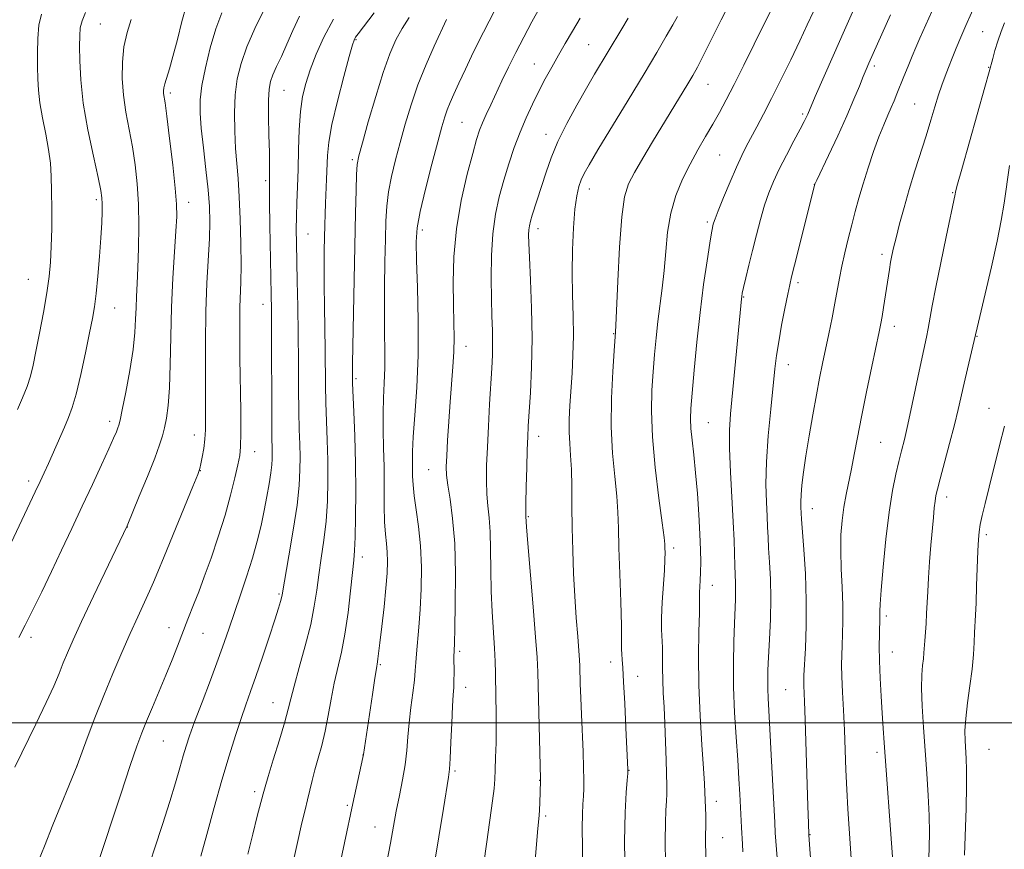
# Model space of a CAD drawing. Extents: x 2157300 to 2160200, y 349800 to 352700.
# Drawn here: x 2158743 to 2158965, y 350971 to 351159 of the extents above; entities that cross this region are included whole.
import ezdxf

# ---------------------------------------------------------------- set-up
doc = ezdxf.new("R2010")
doc.units = 0
doc.header["$MEASUREMENT"] = 0
for name, color, linetype, lineweight in [('32000', 7, 'Continuous', 0), ('DTM SPOT ELEVATION', 2, 'Continuous', 13), ('INDEX CONTOUR', 41, 'Continuous', 13), ('INTERMEDIATE CONTOUR', 44, 'Continuous', 0)]:
    doc.layers.add(name, color=color, linetype=linetype, lineweight=lineweight)

msp = doc.modelspace()

# ---------------------------------------------------------------- linework, layer by layer
at = {"layer": '32000', "flags": 128}
msp.add_lwpolyline([(2160000, 351000), (2157500, 351000)], dxfattribs=at)
at = {"layer": 'DTM SPOT ELEVATION'}
for p in [(2158761.18, 351157.79, 1205.01), (2158960.22, 351156.09, 1163.03), (2158818.82, 351154.28, 1191.89), (2158871.33, 351153.15, 1180.96), (2158859.07, 351148.8, 1182.83), (2158935.77, 351148.35, 1167.66), (2158961.57, 351148.02, 1162.1), (2158802.56, 351142.8, 1195.06), (2158898.23, 351144.17, 1175.19), (2158776.93, 351142.21, 1201.67), (2158944.88, 351139.74, 1164.93), (2158919.61, 351137.48, 1170.26), (2158842.79, 351135.61, 1184.98), (2158861.74, 351132.87, 1180.62), (2158900.89, 351128.25, 1172.99), (2158817.99, 351127.15, 1190.29), (2158798.45, 351122.41, 1196.27), (2158871.48, 351120.55, 1177.38), (2158922.24, 351121.61, 1168.03), (2158953.5, 351119.75, 1162.11), (2158760.25, 351118.13, 1206.33), (2158781.11, 351117.52, 1201.39), (2158898.14, 351113.1, 1172.28), (2158808.01, 351110.41, 1193.09), (2158833.81, 351111.29, 1185.59), (2158859.87, 351111.57, 1179.5), (2158937.56, 351105.81, 1164.39), (2158744.88, 351100.12, 1208.88), (2158918.55, 351099.4, 1167.66), (2158906.28, 351096.16, 1169.9), (2158797.89, 351094.5, 1196.63), (2158764.41, 351093.69, 1205.2), (2158940.28, 351089.53, 1163.45), (2158876.96, 351087.89, 1176.08), (2158958.95, 351087.26, 1159.93), (2158843.66, 351085.04, 1183.35), (2158916.37, 351080.87, 1167.36), (2158818.82, 351077.75, 1189.74), (2158961.66, 351071.07, 1158.71), (2158763.26, 351068.13, 1204.45), (2158898.33, 351067.82, 1171.08), (2158782.35, 351065.02, 1200.66), (2158860.08, 351064.7, 1179.44), (2158937.21, 351063.36, 1163.01), (2158796, 351061.27, 1197.25), (2158783.71, 351056.96, 1199.96), (2158835.25, 351057.15, 1184.86), (2158745, 351054.62, 1206.43), (2158952.11, 351051, 1159.5), (2158921.79, 351048.36, 1165.34), (2158857.71, 351046.56, 1179.86), (2158767.28, 351044.21, 1201.96), (2158961.04, 351042.52, 1157.67), (2158890.51, 351039.47, 1173.62), (2158820.27, 351037.47, 1189.49), (2158899.27, 351031.08, 1171.32), (2158801.44, 351029.12, 1194.2), (2158938.48, 351024.18, 1161.66), (2158776.63, 351021.53, 1198.65), (2158745.52, 351019.33, 1203.58), (2158784.35, 351020.25, 1197.14), (2158842.2, 351016.19, 1183.7), (2158939.85, 351016.01, 1161.28), (2158824.36, 351013.14, 1187.82), (2158876.29, 351013.8, 1176.54), (2158882.43, 351010.51, 1175.38), (2158843.57, 351008.07, 1183.42), (2158915.79, 351007.49, 1166.95), (2158800.09, 351004.57, 1192.82), (2158775.39, 350995.93, 1197.05), (2158961.67, 350994.06, 1156.84), (2158820.4, 350992.79, 1188.03), (2158936.4, 350993.4, 1162.38), (2158755.92, 350990.3, 1199.99), (2158841.18, 350989.15, 1183.76), (2158880.41, 350989.27, 1175.96), (2158860.27, 350987.07, 1180.04), (2158795.97, 350984.47, 1192.39), (2158816.88, 350981.4, 1188.22), (2158900.17, 350982.31, 1171.41), (2158861.65, 350978.96, 1179.73), (2158823.15, 350976.52, 1186.77), (2158901.55, 350974.1, 1171.16), (2158921.27, 350974.79, 1165.93)]:
    msp.add_point(p, dxfattribs=at)
at = {"layer": 'INDEX CONTOUR'}
for points in [[(2158906.148, 350970.889, 1170), (2158906.048, 350972.67, 1170), (2158905.817, 350976.377, 1170), (2158905.422, 350983.912, 1170), (2158905.226, 350987.411, 1170), (2158904.959, 350991.673, 1170), (2158904.613, 350996.772, 1170), (2158904.273, 351002.385, 1170), (2158904.042, 351008.093, 1170), (2158903.993, 351013.505, 1170), (2158904.084, 351018.359, 1170), (2158904.231, 351022.423, 1170), (2158904.467, 351027.949, 1170), (2158904.502, 351029.9, 1170), (2158904.464, 351031.675, 1170), (2158904.296, 351035.512, 1170), (2158904.138, 351041.168, 1170), (2158903.955, 351045.413, 1170), (2158903.328, 351056.641, 1170), (2158903.122, 351061.933, 1170), (2158903.138, 351066.073, 1170), (2158903.367, 351069.769, 1170), (2158905.794, 351095.789, 1170), (2158905.86, 351096.291, 1170), (2158905.999, 351097.007, 1170), (2158906.294, 351098.309, 1170), (2158906.806, 351100.464, 1170), (2158907.496, 351103.328, 1170), (2158908.309, 351106.649, 1170), (2158909.193, 351110.176, 1170), (2158910.112, 351113.667, 1170), (2158911.042, 351116.874, 1170), (2158911.979, 351119.655, 1170), (2158913.033, 351122.261, 1170), (2158914.338, 351125.047, 1170), (2158915.951, 351128.22, 1170), (2158917.628, 351131.4, 1170), (2158919.045, 351134.059, 1170), (2158919.964, 351135.812, 1170), (2158920.475, 351136.83, 1170), (2158920.752, 351137.426, 1170), (2158922.469, 351141.406, 1170), (2158926.489, 351150.629, 1170), (2158929.027, 351156.411, 1170), (2158933.927, 351167.507, 1170)], [(2158747.229, 350968.876, 1200), (2158748.542, 350972.207, 1200), (2158750.464, 350976.998, 1200), (2158755.895, 350990.415, 1200), (2158758.188, 350996.535, 1200), (2158759.941, 351001.143, 1200), (2158761.931, 351006.219, 1200), (2158763.969, 351011.198, 1200), (2158765.966, 351015.882, 1200), (2158767.859, 351020.165, 1200), (2158769.585, 351023.947, 1200), (2158772.266, 351029.753, 1200), (2158773.171, 351031.821, 1200), (2158774.123, 351034.134, 1200), (2158775.539, 351037.618, 1200), (2158781.994, 351053.354, 1200), (2158783.116, 351056.122, 1200), (2158783.603, 351057.485, 1200), (2158783.841, 351058.506, 1200), (2158784.138, 351060.025, 1200), (2158784.475, 351061.978, 1200), (2158784.749, 351064.074, 1200), (2158784.887, 351066.196, 1200), (2158784.915, 351068.916, 1200), (2158784.844, 351078.839, 1200), (2158784.853, 351085.805, 1200), (2158784.967, 351092.895, 1200), (2158785.216, 351099.286, 1200), (2158785.764, 351109.37, 1200), (2158785.86, 351113.115, 1200), (2158785.772, 351116.565, 1200), (2158785.478, 351120.379, 1200), (2158784.985, 351124.98, 1200), (2158784.418, 351129.855, 1200), (2158783.927, 351134.259, 1200), (2158783.651, 351137.693, 1200), (2158783.671, 351140.655, 1200), (2158784.057, 351143.893, 1200), (2158784.845, 351147.929, 1200), (2158785.945, 351152.392, 1200), (2158787.233, 351156.685, 1200), (2158788.594, 351160.325, 1200)], [(2158802.728, 350959.756, 1190), (2158805.625, 350973.017, 1190), (2158806.63, 350977.423, 1190), (2158807.347, 350980.41, 1190), (2158807.904, 350982.678, 1190), (2158808.954, 350987.037, 1190), (2158809.575, 350989.411, 1190), (2158810.314, 350992.031, 1190), (2158811.113, 350994.937, 1190), (2158811.888, 350998.162, 1190), (2158812.583, 351001.698, 1190), (2158813.246, 351005.373, 1190), (2158813.948, 351008.975, 1190), (2158815.567, 351015.952, 1190), (2158816.354, 351020.062, 1190), (2158817.036, 351024.926, 1190), (2158817.595, 351029.866, 1190), (2158818.021, 351033.983, 1190), (2158818.316, 351036.73, 1190), (2158818.512, 351038.973, 1190), (2158818.65, 351041.927, 1190), (2158818.757, 351046.49, 1190), (2158818.808, 351052.284, 1190), (2158818.762, 351058.608, 1190), (2158818.6, 351064.786, 1190), (2158818.381, 351070.218, 1190), (2158818.076, 351076.739, 1190), (2158818.033, 351077.911, 1190), (2158818.016, 351079.227, 1190), (2158818.032, 351081.066, 1190), (2158818.099, 351085.049, 1190), (2158818.732, 351115.074, 1190), (2158818.858, 351120.256, 1190), (2158818.975, 351123.845, 1190), (2158819.13, 351126.087, 1190), (2158819.498, 351128.039, 1190), (2158820.287, 351130.965, 1190), (2158821.619, 351135.707, 1190), (2158823.278, 351141.428, 1190), (2158824.962, 351146.869, 1190), (2158826.446, 351151.065, 1190), (2158827.814, 351154.211, 1190), (2158829.222, 351156.794, 1190), (2158830.816, 351159.271, 1190)], [(2158858.798, 350963.509, 1180), (2158859.775, 350975.322, 1180), (2158859.925, 350976.94, 1180), (2158860.16, 350979.145, 1180), (2158860.252, 350980.362, 1180), (2158860.327, 350981.95, 1180), (2158860.462, 350986.961, 1180), (2158860.458, 350987.291, 1180), (2158859.842, 351011.464, 1180), (2158859.695, 351014.796, 1180), (2158859.374, 351019.365, 1180), (2158858.811, 351026.245, 1180), (2158857.593, 351040.533, 1180), (2158857.284, 351044.317, 1180), (2158857.135, 351046.646, 1180), (2158857.134, 351047.532, 1180), (2158857.167, 351049.629, 1180), (2158857.25, 351053.283, 1180), (2158857.362, 351057.675, 1180), (2158857.478, 351061.692, 1180), (2158857.581, 351064.584, 1180), (2158857.708, 351067.043, 1180), (2158858.191, 351074.622, 1180), (2158858.461, 351080.349, 1180), (2158858.585, 351086.858, 1180), (2158858.475, 351093.647, 1180), (2158858.222, 351099.98, 1180), (2158857.966, 351105.067, 1180), (2158857.817, 351108.352, 1180), (2158857.78, 351110.233, 1180), (2158857.833, 351111.346, 1180), (2158857.966, 351112.258, 1180), (2158858.211, 351113.269, 1180), (2158858.614, 351114.613, 1180), (2158861.726, 351124.356, 1180), (2158862.881, 351127.601, 1180), (2158864.415, 351131.256, 1180), (2158866.413, 351135.324, 1180), (2158868.647, 351139.475, 1180), (2158870.815, 351143.3, 1180), (2158872.672, 351146.478, 1180), (2158878.797, 351156.743, 1180), (2158880.212, 351159.083, 1180)], [(2158948.116, 350969.462, 1160), (2158948.182, 350971.981, 1160), (2158948.225, 350975.226, 1160), (2158948.168, 350979.143, 1160), (2158947.961, 350983.652, 1160), (2158947.64, 350988.59, 1160), (2158947.265, 350993.773, 1160), (2158946.899, 350998.975, 1160), (2158946.61, 351003.818, 1160), (2158946.47, 351007.878, 1160), (2158946.52, 351010.859, 1160), (2158946.687, 351012.963, 1160), (2158946.87, 351014.515, 1160), (2158946.99, 351015.82, 1160), (2158947.162, 351018.573, 1160), (2158947.453, 351022.468, 1160), (2158947.601, 351024.724, 1160), (2158947.841, 351029.709, 1160), (2158948.014, 351032.778, 1160), (2158948.269, 351036.381, 1160), (2158948.571, 351040.155, 1160), (2158949.115, 351046.416, 1160), (2158949.32, 351048.539, 1160), (2158949.5, 351050.108, 1160), (2158949.692, 351051.325, 1160), (2158950.02, 351052.766, 1160), (2158950.633, 351055.096, 1160), (2158952.764, 351063.084, 1160), (2158953.855, 351067.314, 1160), (2158954.699, 351070.799, 1160), (2158956.045, 351076.74, 1160), (2158956.797, 351079.955, 1160), (2158960.818, 351096.905, 1160), (2158962.218, 351102.952, 1160), (2158963.502, 351108.789, 1160), (2158964.411, 351113.438, 1160), (2158965.053, 351117.345, 1160), (2158966.301, 351125.877, 1160)]]:
    msp.add_polyline3d(points, dxfattribs=at)
at = {"layer": 'INTERMEDIATE CONTOUR'}
for points in [[(2158888.682, 350968.176, 1174), (2158888.588, 350973.478, 1174), (2158888.638, 350977.478, 1174), (2158888.772, 350980.332, 1174), (2158888.903, 350982.381, 1174), (2158888.96, 350984.005, 1174), (2158888.947, 350985.736, 1174), (2158888.801, 350991.607, 1174), (2158888.685, 350995.712, 1174), (2158888.533, 350999.853, 1174), (2158888.349, 351003.546, 1174), (2158888.172, 351006.791, 1174), (2158888.052, 351009.712, 1174), (2158888.02, 351012.404, 1174), (2158888.026, 351014.858, 1174), (2158887.996, 351017.038, 1174), (2158887.786, 351021.077, 1174), (2158887.783, 351023.743, 1174), (2158887.952, 351027.241, 1174), (2158888.437, 351034.438, 1174), (2158888.546, 351036.87, 1174), (2158888.561, 351038.455, 1174), (2158888.539, 351039.476, 1174), (2158888.502, 351040.331, 1174), (2158888.345, 351041.902, 1174), (2158887.929, 351045.184, 1174), (2158887.19, 351050.781, 1174), (2158886.351, 351057.711, 1174), (2158885.709, 351064.597, 1174), (2158885.483, 351070.358, 1174), (2158885.59, 351075.109, 1174), (2158885.865, 351079.261, 1174), (2158886.185, 351083.168, 1174), (2158886.54, 351086.946, 1174), (2158886.953, 351090.654, 1174), (2158887.927, 351098.16, 1174), (2158888.365, 351102.174, 1174), (2158888.723, 351106.455, 1174), (2158889.16, 351110.838, 1174), (2158889.879, 351115.103, 1174), (2158891.027, 351119.073, 1174), (2158892.521, 351122.749, 1174), (2158894.219, 351126.181, 1174), (2158895.989, 351129.404, 1174), (2158897.734, 351132.418, 1174), (2158899.365, 351135.211, 1174), (2158900.847, 351137.847, 1174), (2158902.364, 351140.686, 1174), (2158904.146, 351144.16, 1174), (2158906.339, 351148.52, 1174), (2158908.707, 351153.271, 1174), (2158915.101, 351166.197, 1174)], [(2158879.599, 350964.682, 1176), (2158879.447, 350973.246, 1176), (2158879.535, 350979.808, 1176), (2158879.77, 350984.318, 1176), (2158880.013, 350987.124, 1176), (2158880.152, 350988.596, 1176), (2158880.2, 350989.224, 1176), (2158880.198, 350989.519, 1176), (2158879.759, 350998.921, 1176), (2158879.493, 351004.399, 1176), (2158879.231, 351009.271, 1176), (2158879.017, 351012.484, 1176), (2158878.867, 351014.353, 1176), (2158878.79, 351015.528, 1176), (2158878.78, 351016.684, 1176), (2158878.782, 351018.579, 1176), (2158878.724, 351021.992, 1176), (2158878.561, 351027.345, 1176), (2158878.348, 351033.635, 1176), (2158878.164, 351039.505, 1176), (2158878.056, 351043.974, 1176), (2158877.936, 351047.575, 1176), (2158877.681, 351051.218, 1176), (2158877.226, 351055.643, 1176), (2158876.738, 351060.904, 1176), (2158876.441, 351066.882, 1176), (2158876.488, 351073.314, 1176), (2158876.759, 351079.362, 1176), (2158877.061, 351084.043, 1176), (2158877.371, 351088.322, 1176), (2158877.444, 351089.746, 1176), (2158877.9, 351099.765, 1176), (2158878.308, 351107.412, 1176), (2158878.819, 351114.255, 1176), (2158879.442, 351118.794, 1176), (2158880.328, 351121.73, 1176), (2158881.655, 351124.308, 1176), (2158883.528, 351127.506, 1176), (2158885.76, 351131.207, 1176), (2158893.723, 351144.265, 1176), (2158894.853, 351146.166, 1176), (2158895.882, 351148.025, 1176), (2158897.195, 351150.58, 1176), (2158901.263, 351158.751, 1176), (2158903.468, 351163.136, 1176)], [(2158930.703, 350967.057, 1164), (2158930.428, 350971.69, 1164), (2158929.843, 350980.601, 1164), (2158929.589, 350984.993, 1164), (2158929.387, 350989.429, 1164), (2158929.03, 350998.402, 1164), (2158928.819, 351002.853, 1164), (2158928.613, 351006.986, 1164), (2158928.462, 351010.481, 1164), (2158928.401, 351013.146, 1164), (2158928.424, 351015.325, 1164), (2158928.51, 351017.494, 1164), (2158928.633, 351020.05, 1164), (2158928.723, 351023.088, 1164), (2158928.706, 351026.626, 1164), (2158928.541, 351030.623, 1164), (2158928.327, 351034.804, 1164), (2158928.2, 351038.84, 1164), (2158928.265, 351042.472, 1164), (2158928.517, 351045.734, 1164), (2158928.919, 351048.734, 1164), (2158929.434, 351051.585, 1164), (2158930.641, 351057.376, 1164), (2158931.272, 351060.62, 1164), (2158931.995, 351064.431, 1164), (2158932.907, 351069.113, 1164), (2158934.056, 351074.744, 1164), (2158935.257, 351080.477, 1164), (2158936.902, 351088.271, 1164), (2158937.278, 351090.153, 1164), (2158937.562, 351091.774, 1164), (2158937.89, 351093.829, 1164), (2158939.186, 351102.402, 1164), (2158939.449, 351104, 1164), (2158939.736, 351105.518, 1164), (2158940.12, 351107.254, 1164), (2158940.683, 351109.552, 1164), (2158941.489, 351112.65, 1164), (2158942.505, 351116.377, 1164), (2158943.682, 351120.453, 1164), (2158944.959, 351124.622, 1164), (2158947.463, 351132.566, 1164), (2158948.523, 351136.055, 1164), (2158949.444, 351139.136, 1164), (2158950.262, 351141.789, 1164), (2158951.013, 351144.03, 1164), (2158951.744, 351146.029, 1164), (2158952.503, 351147.984, 1164), (2158953.333, 351150.069, 1164), (2158954.259, 351152.339, 1164), (2158955.3, 351154.817, 1164), (2158956.444, 351157.462, 1164), (2158959, 351163.215, 1164)], [(2158741.87, 350990.053, 1202), (2158746.636, 350999.767, 1202), (2158748.954, 351004.592, 1202), (2158750.642, 351008.338, 1202), (2158751.826, 351011.187, 1202), (2158752.763, 351013.544, 1202), (2158753.719, 351015.86, 1202), (2158754.997, 351018.757, 1202), (2158756.909, 351022.901, 1202), (2158759.593, 351028.595, 1202), (2158767.169, 351044.506, 1202), (2158769.928, 351051.172, 1202), (2158771.764, 351055.668, 1202), (2158773.415, 351059.809, 1202), (2158774.517, 351062.757, 1202), (2158775.183, 351064.837, 1202), (2158775.646, 351066.666, 1202), (2158776.089, 351068.817, 1202), (2158776.493, 351071.697, 1202), (2158776.789, 351075.673, 1202), (2158776.938, 351080.963, 1202), (2158777.032, 351087.197, 1202), (2158777.189, 351093.859, 1202), (2158777.493, 351100.426, 1202), (2158777.869, 351106.348, 1202), (2158778.198, 351111.068, 1202), (2158778.381, 351114.338, 1202), (2158778.35, 351117.14, 1202), (2158778.054, 351120.765, 1202), (2158777.478, 351126.04, 1202), (2158776.778, 351131.935, 1202), (2158776.149, 351136.96, 1202), (2158775.744, 351140.002, 1202), (2158775.435, 351142.14, 1202), (2158775.403, 351142.7, 1202), (2158775.468, 351143.386, 1202), (2158775.686, 351144.327, 1202), (2158776.723, 351147.644, 1202), (2158777.543, 351150.489, 1202), (2158778.535, 351154.27, 1202), (2158779.573, 351158.332, 1202), (2158780.503, 351161.844, 1202)], [(2158760.367, 350967.576, 1198), (2158765.764, 350983.929, 1198), (2158767.905, 350990.361, 1198), (2158769.413, 350994.783, 1198), (2158770.506, 350997.779, 1198), (2158771.567, 351000.43, 1198), (2158772.885, 351003.579, 1198), (2158774.39, 351007.143, 1198), (2158775.916, 351010.806, 1198), (2158777.325, 351014.278, 1198), (2158778.548, 351017.373, 1198), (2158780.913, 351023.471, 1198), (2158782.345, 351027.055, 1198), (2158783.349, 351029.61, 1198), (2158784.611, 351032.965, 1198), (2158786.136, 351037.222, 1198), (2158787.762, 351042.025, 1198), (2158789.288, 351046.912, 1198), (2158790.545, 351051.448, 1198), (2158791.509, 351055.337, 1198), (2158792.189, 351058.315, 1198), (2158792.606, 351060.353, 1198), (2158792.811, 351062.363, 1198), (2158792.865, 351065.489, 1198), (2158792.831, 351070.485, 1198), (2158792.661, 351082.396, 1198), (2158792.603, 351087.139, 1198), (2158792.592, 351090.841, 1198), (2158792.637, 351093.848, 1198), (2158792.841, 351099.49, 1198), (2158792.894, 351103.272, 1198), (2158792.852, 351108.234, 1198), (2158792.713, 351113.718, 1198), (2158792.497, 351118.818, 1198), (2158792.222, 351122.884, 1198), (2158791.929, 351126.302, 1198), (2158791.662, 351129.717, 1198), (2158791.472, 351133.606, 1198), (2158791.425, 351137.753, 1198), (2158791.596, 351141.775, 1198), (2158792.061, 351145.415, 1198), (2158792.908, 351148.911, 1198), (2158794.229, 351152.632, 1198), (2158796.028, 351156.765, 1198), (2158797.96, 351160.791, 1198)], [(2158825.666, 350967.815, 1186), (2158826.604, 350972.851, 1186), (2158827.301, 350976.715, 1186), (2158827.937, 350980.116, 1186), (2158828.639, 350983.611, 1186), (2158829.338, 350987.163, 1186), (2158829.914, 350990.585, 1186), (2158830.288, 350993.757, 1186), (2158830.55, 350996.833, 1186), (2158830.833, 351000.029, 1186), (2158831.228, 351003.46, 1186), (2158831.659, 351006.821, 1186), (2158832.011, 351009.696, 1186), (2158832.205, 351011.834, 1186), (2158832.316, 351013.621, 1186), (2158832.46, 351015.606, 1186), (2158833.036, 351021.594, 1186), (2158833.339, 351025.636, 1186), (2158833.545, 351030.283, 1186), (2158833.587, 351035.201, 1186), (2158833.401, 351040.001, 1186), (2158832.964, 351044.346, 1186), (2158832.421, 351048.118, 1186), (2158831.954, 351051.252, 1186), (2158831.702, 351053.729, 1186), (2158831.613, 351055.709, 1186), (2158831.561, 351059.064, 1186), (2158831.593, 351061.251, 1186), (2158831.774, 351064.566, 1186), (2158832.15, 351069.455, 1186), (2158832.576, 351075.72, 1186), (2158832.863, 351083.001, 1186), (2158832.875, 351090.83, 1186), (2158832.71, 351098.309, 1186), (2158832.517, 351104.433, 1186), (2158832.452, 351108.595, 1186), (2158832.676, 351111.797, 1186), (2158833.346, 351115.443, 1186), (2158834.54, 351120.493, 1186), (2158835.979, 351126.148, 1186), (2158837.298, 351131.163, 1186), (2158838.225, 351134.613, 1186), (2158838.867, 351136.828, 1186), (2158839.424, 351138.457, 1186), (2158840.075, 351140.077, 1186), (2158840.923, 351141.996, 1186), (2158842.048, 351144.449, 1186), (2158843.521, 351147.621, 1186), (2158845.367, 351151.488, 1186), (2158847.601, 351155.969, 1186), (2158850.178, 351160.903, 1186)], [(2158835.458, 350961.473, 1184), (2158838.55, 350980.726, 1184), (2158839.691, 350987.731, 1184), (2158839.923, 350989.606, 1184), (2158840.074, 350991.951, 1184), (2158840.243, 350995.634, 1184), (2158840.43, 350999.945, 1184), (2158840.612, 351003.78, 1184), (2158840.766, 351006.338, 1184), (2158840.883, 351008.016, 1184), (2158840.951, 351009.511, 1184), (2158840.968, 351011.341, 1184), (2158840.951, 351014.984, 1184), (2158840.972, 351016.266, 1184), (2158841.03, 351018.001, 1184), (2158841.128, 351021.297, 1184), (2158841.248, 351026.854, 1184), (2158841.282, 351033.721, 1184), (2158841.105, 351040.538, 1184), (2158840.646, 351046.192, 1184), (2158840.055, 351050.548, 1184), (2158839.543, 351053.719, 1184), (2158839.272, 351055.93, 1184), (2158839.218, 351057.858, 1184), (2158839.319, 351060.291, 1184), (2158839.513, 351063.798, 1184), (2158839.773, 351068.042, 1184), (2158840.08, 351072.465, 1184), (2158840.7, 351080.379, 1184), (2158840.896, 351083.814, 1184), (2158840.953, 351087.005, 1184), (2158840.911, 351090.364, 1184), (2158840.826, 351094.382, 1184), (2158840.78, 351099.411, 1184), (2158840.945, 351105.253, 1184), (2158841.517, 351111.57, 1184), (2158842.6, 351117.973, 1184), (2158843.936, 351123.866, 1184), (2158845.174, 351128.6, 1184), (2158846.059, 351131.754, 1184), (2158846.72, 351133.811, 1184), (2158847.375, 351135.485, 1184), (2158848.207, 351137.367, 1184), (2158849.23, 351139.574, 1184), (2158851.749, 351144.95, 1184), (2158853.232, 351148.063, 1184), (2158854.878, 351151.391, 1184), (2158856.677, 351154.858, 1184), (2158858.529, 351158.301, 1184), (2158860.312, 351161.535, 1184)], [(2158897.77, 350969.443, 1172), (2158897.716, 350973.916, 1172), (2158897.73, 350975.133, 1172), (2158897.76, 350976.215, 1172), (2158897.775, 350977.468, 1172), (2158897.748, 350979.099, 1172), (2158897.581, 350984.273, 1172), (2158897.478, 350986.349, 1172), (2158897.258, 350989.753, 1172), (2158896.891, 350995.036, 1172), (2158896.489, 351001.6, 1172), (2158896.201, 351008.555, 1172), (2158896.132, 351015.085, 1172), (2158896.209, 351020.649, 1172), (2158896.313, 351024.777, 1172), (2158896.355, 351027.208, 1172), (2158896.358, 351028.5, 1172), (2158896.373, 351029.419, 1172), (2158896.527, 351032.149, 1172), (2158896.604, 351034.047, 1172), (2158896.634, 351036.308, 1172), (2158896.59, 351039.107, 1172), (2158896.45, 351042.659, 1172), (2158896.198, 351047.046, 1172), (2158895.856, 351051.841, 1172), (2158895.457, 351056.482, 1172), (2158895.037, 351060.507, 1172), (2158894.661, 351063.838, 1172), (2158894.396, 351066.495, 1172), (2158894.305, 351068.641, 1172), (2158894.397, 351071.01, 1172), (2158894.672, 351074.48, 1172), (2158895.124, 351079.646, 1172), (2158895.73, 351085.979, 1172), (2158896.461, 351092.67, 1172), (2158897.271, 351098.966, 1172), (2158898.054, 351104.343, 1172), (2158898.681, 351108.341, 1172), (2158899.068, 351110.677, 1172), (2158899.272, 351111.791, 1172), (2158899.389, 351112.308, 1172), (2158899.529, 351112.818, 1172), (2158899.862, 351113.785, 1172), (2158900.573, 351115.64, 1172), (2158901.768, 351118.615, 1172), (2158903.232, 351122.152, 1172), (2158904.669, 351125.493, 1172), (2158905.862, 351128.08, 1172), (2158906.91, 351130.163, 1172), (2158909.252, 351134.565, 1172), (2158910.771, 351137.461, 1172), (2158912.595, 351141.008, 1172), (2158914.72, 351145.227, 1172), (2158916.938, 351149.716, 1172), (2158918.99, 351153.966, 1172), (2158920.675, 351157.583, 1172), (2158922.047, 351160.633, 1172)], [(2158922.033, 350960.993, 1166), (2158921.264, 350971.532, 1166), (2158921.04, 350974.725, 1166), (2158920.906, 350977.412, 1166), (2158920.776, 350981.246, 1166), (2158920.169, 351000.699, 1166), (2158920.02, 351004.852, 1166), (2158919.871, 351008.453, 1166), (2158919.856, 351009.397, 1166), (2158919.899, 351010.699, 1166), (2158920.23, 351016.851, 1166), (2158920.41, 351021.894, 1166), (2158920.437, 351027.677, 1166), (2158920.227, 351033.678, 1166), (2158919.885, 351039.189, 1166), (2158919.377, 351045.976, 1166), (2158919.226, 351048.753, 1166), (2158919.215, 351049.896, 1166), (2158919.281, 351051.504, 1166), (2158919.469, 351053.711, 1166), (2158919.813, 351056.617, 1166), (2158920.342, 351060.32, 1166), (2158921.064, 351064.801, 1166), (2158921.89, 351069.583, 1166), (2158922.708, 351074.074, 1166), (2158923.437, 351077.851, 1166), (2158924.111, 351081.159, 1166), (2158925.52, 351087.885, 1166), (2158926.245, 351091.431, 1166), (2158926.893, 351094.762, 1166), (2158927.905, 351100.393, 1166), (2158928.451, 351103.154, 1166), (2158929.133, 351106.171, 1166), (2158929.913, 351109.338, 1166), (2158930.716, 351112.47, 1166), (2158931.501, 351115.452, 1166), (2158932.327, 351118.45, 1166), (2158933.281, 351121.694, 1166), (2158934.415, 351125.315, 1166), (2158935.641, 351129.008, 1166), (2158936.838, 351132.365, 1166), (2158937.904, 351135.074, 1166), (2158938.824, 351137.213, 1166), (2158939.601, 351138.957, 1166), (2158940.257, 351140.491, 1166), (2158940.886, 351142.033, 1166), (2158942.463, 351145.97, 1166), (2158943.412, 351148.309, 1166), (2158944.335, 351150.546, 1166), (2158945.174, 351152.521, 1166), (2158946.073, 351154.569, 1166), (2158948.777, 351160.598, 1166)], [(2158739.201, 351036.862, 1206), (2158746.453, 351052.168, 1206), (2158747.563, 351054.541, 1206), (2158748.467, 351056.502, 1206), (2158749.421, 351058.612, 1206), (2158753.064, 351066.792, 1206), (2158754.005, 351068.952, 1206), (2158754.82, 351071.184, 1206), (2158755.686, 351074.259, 1206), (2158756.72, 351078.643, 1206), (2158757.797, 351083.591, 1206), (2158758.733, 351088.057, 1206), (2158759.394, 351091.32, 1206), (2158759.85, 351093.976, 1206), (2158760.224, 351096.949, 1206), (2158760.609, 351100.888, 1206), (2158760.977, 351105.325, 1206), (2158761.278, 351109.525, 1206), (2158761.467, 351112.89, 1206), (2158761.558, 351115.405, 1206), (2158761.578, 351117.197, 1206), (2158761.524, 351118.529, 1206), (2158761.266, 351120.198, 1206), (2158760.642, 351123.135, 1206), (2158759.579, 351127.942, 1206), (2158758.349, 351133.896, 1206), (2158757.311, 351139.946, 1206), (2158756.734, 351145.212, 1206), (2158756.521, 351149.5, 1206), (2158756.484, 351152.787, 1206), (2158756.49, 351155.128, 1206), (2158756.625, 351156.899, 1206), (2158757.028, 351158.553, 1206), (2158757.775, 351160.413, 1206)], [(2158742.454, 351070.778, 1208), (2158743.601, 351073.422, 1208), (2158744.62, 351075.997, 1208), (2158745.367, 351078.304, 1208), (2158745.968, 351080.745, 1208), (2158746.617, 351083.875, 1208), (2158747.445, 351088.033, 1208), (2158748.334, 351092.692, 1208), (2158749.107, 351097.113, 1208), (2158749.627, 351100.776, 1208), (2158749.928, 351104.055, 1208), (2158750.088, 351107.545, 1208), (2158750.172, 351111.65, 1208), (2158750.197, 351116.006, 1208), (2158750.171, 351120.058, 1208), (2158750.084, 351123.423, 1208), (2158749.875, 351126.403, 1208), (2158749.467, 351129.474, 1208), (2158748.828, 351132.963, 1208), (2158748.112, 351136.606, 1208), (2158747.514, 351139.988, 1208), (2158747.181, 351142.836, 1208), (2158747.049, 351145.417, 1208), (2158747.004, 351148.141, 1208), (2158746.968, 351151.276, 1208), (2158747.026, 351154.554, 1208), (2158747.299, 351157.569, 1208), (2158747.868, 351160.026, 1208)], [(2158742.778, 351019.291, 1204), (2158744.228, 351022.08, 1204), (2158745.949, 351025.533, 1204), (2158747.941, 351029.64, 1204), (2158750.118, 351034.187, 1204), (2158752.395, 351038.983, 1204), (2158754.726, 351043.921, 1204), (2158757.069, 351048.916, 1204), (2158759.356, 351053.824, 1204), (2158761.419, 351058.283, 1204), (2158763.061, 351061.867, 1204), (2158764.147, 351064.285, 1204), (2158764.78, 351065.75, 1204), (2158765.125, 351066.602, 1204), (2158765.348, 351067.248, 1204), (2158765.616, 351068.365, 1204), (2158766.095, 351070.694, 1204), (2158766.881, 351074.681, 1204), (2158767.783, 351079.577, 1204), (2158768.539, 351084.335, 1204), (2158768.956, 351088.148, 1204), (2158769.124, 351091.159, 1204), (2158769.202, 351093.754, 1204), (2158769.319, 351096.31, 1204), (2158769.476, 351099.187, 1204), (2158769.644, 351102.738, 1204), (2158769.79, 351107.175, 1204), (2158769.854, 351112.137, 1204), (2158769.769, 351117.123, 1204), (2158769.487, 351121.734, 1204), (2158769.02, 351125.998, 1204), (2158768.396, 351130.048, 1204), (2158766.94, 351137.881, 1204), (2158766.374, 351141.717, 1204), (2158766.085, 351145.507, 1204), (2158766.117, 351149.187, 1204), (2158766.491, 351152.679, 1204), (2158767.202, 351155.906, 1204), (2158768.131, 351158.785, 1204)], [(2158771.692, 350966.433, 1196), (2158773.349, 350971.566, 1196), (2158775.144, 350977.07, 1196), (2158776.8, 350982.234, 1196), (2158778.102, 350986.493, 1196), (2158779.082, 350989.873, 1196), (2158779.843, 350992.546, 1196), (2158780.503, 350994.767, 1196), (2158781.287, 350997.126, 1196), (2158782.436, 351000.293, 1196), (2158784.092, 351004.68, 1196), (2158785.987, 351009.665, 1196), (2158787.752, 351014.369, 1196), (2158789.12, 351018.162, 1196), (2158790.244, 351021.423, 1196), (2158792.723, 351028.699, 1196), (2158794.146, 351032.96, 1196), (2158795.467, 351037.177, 1196), (2158796.544, 351041.048, 1196), (2158797.405, 351044.599, 1196), (2158798.121, 351047.939, 1196), (2158798.747, 351051.125, 1196), (2158799.265, 351054.024, 1196), (2158799.638, 351056.449, 1196), (2158799.844, 351058.281, 1196), (2158799.923, 351059.666, 1196), (2158799.925, 351060.811, 1196), (2158799.897, 351062.054, 1196), (2158799.859, 351064.232, 1196), (2158799.825, 351068.312, 1196), (2158799.784, 351088.87, 1196), (2158799.758, 351093.331, 1196), (2158799.712, 351096.698, 1196), (2158799.428, 351112.366, 1196), (2158799.346, 351117.587, 1196), (2158799.31, 351120.694, 1196), (2158799.31, 351122.225, 1196), (2158799.339, 351124.293, 1196), (2158799.33, 351126.098, 1196), (2158799.286, 351128.863, 1196), (2158799.199, 351132.697, 1196), (2158799.12, 351136.902, 1196), (2158799.109, 351140.581, 1196), (2158799.226, 351143.09, 1196), (2158799.533, 351144.796, 1196), (2158800.087, 351146.323, 1196), (2158800.93, 351148.187, 1196), (2158802.009, 351150.487, 1196), (2158803.26, 351153.218, 1196), (2158804.622, 351156.328, 1196), (2158806.086, 351159.579, 1196)], [(2158783.808, 350969.896, 1194), (2158785.149, 350974.808, 1194), (2158786.83, 350980.88, 1194), (2158788.591, 350987.082, 1194), (2158790.215, 350992.563, 1194), (2158791.658, 350997.186, 1194), (2158792.908, 351000.987, 1194), (2158793.995, 351004.105, 1194), (2158795.058, 351007.073, 1194), (2158796.268, 351010.522, 1194), (2158797.722, 351014.832, 1194), (2158799.22, 351019.38, 1194), (2158800.488, 351023.287, 1194), (2158801.32, 351025.893, 1194), (2158801.785, 351027.407, 1194), (2158802.02, 351028.252, 1194), (2158802.168, 351028.925, 1194), (2158803.713, 351037.706, 1194), (2158804.693, 351043.518, 1194), (2158805.532, 351049.145, 1194), (2158806.018, 351053.621, 1194), (2158806.201, 351057.114, 1194), (2158806.204, 351060.077, 1194), (2158806.13, 351062.964, 1194), (2158806.033, 351066.228, 1194), (2158805.946, 351070.317, 1194), (2158805.895, 351075.528, 1194), (2158805.857, 351081.535, 1194), (2158805.8, 351087.858, 1194), (2158805.701, 351094.038, 1194), (2158805.579, 351099.712, 1194), (2158805.385, 351108.318, 1194), (2158805.357, 351111.41, 1194), (2158805.395, 351114.318, 1194), (2158805.504, 351117.469, 1194), (2158805.651, 351121.006, 1194), (2158805.789, 351125.001, 1194), (2158805.896, 351129.433, 1194), (2158806.039, 351133.929, 1194), (2158806.303, 351138.023, 1194), (2158806.77, 351141.407, 1194), (2158807.487, 351144.397, 1194), (2158808.497, 351147.468, 1194), (2158809.841, 351150.977, 1194), (2158811.569, 351154.845, 1194), (2158813.732, 351158.874, 1194)], [(2158794.423, 350970.387, 1192), (2158795.524, 350974.89, 1192), (2158796.554, 350978.938, 1192), (2158797.866, 350983.995, 1192), (2158798.314, 350985.597, 1192), (2158799.019, 350987.932, 1192), (2158800.185, 350991.713, 1192), (2158801.553, 350996.187, 1192), (2158802.749, 351000.234, 1192), (2158803.522, 351003.095, 1192), (2158804.108, 351005.451, 1192), (2158804.865, 351008.344, 1192), (2158806.037, 351012.505, 1192), (2158807.399, 351017.413, 1192), (2158808.613, 351022.239, 1192), (2158809.432, 351026.357, 1192), (2158809.974, 351029.968, 1192), (2158810.451, 351033.476, 1192), (2158811.015, 351037.218, 1192), (2158811.602, 351041.245, 1192), (2158812.091, 351045.536, 1192), (2158812.387, 351050.056, 1192), (2158812.505, 351054.699, 1192), (2158812.483, 351059.343, 1192), (2158812.365, 351063.875, 1192), (2158812.066, 351072.322, 1192), (2158811.985, 351076.174, 1192), (2158811.883, 351084.258, 1192), (2158811.7, 351094.022, 1192), (2158811.637, 351098.82, 1192), (2158811.637, 351103.056, 1192), (2158811.681, 351106.702, 1192), (2158811.802, 351112.467, 1192), (2158811.867, 351114.893, 1192), (2158811.957, 351117.34, 1192), (2158812.213, 351122.76, 1192), (2158812.434, 351128.11, 1192), (2158812.721, 351131.126, 1192), (2158813.415, 351135.119, 1192), (2158814.64, 351140.373, 1192), (2158816.085, 351145.917, 1192), (2158817.333, 351150.468, 1192), (2158818.07, 351153.084, 1192), (2158818.407, 351154.181, 1192), (2158818.555, 351154.52, 1192), (2158818.752, 351154.81, 1192), (2158819.331, 351155.582, 1192), (2158822.911, 351160.307, 1192)], [(2158814.371, 350964.085, 1188), (2158818.115, 350981.83, 1188), (2158820.416, 350992.231, 1188), (2158820.553, 350992.906, 1188), (2158822.546, 351006.4, 1188), (2158823.104, 351010.102, 1188), (2158823.449, 351012.285, 1188), (2158823.71, 351013.826, 1188), (2158823.792, 351014.471, 1188), (2158824.217, 351018.106, 1188), (2158824.661, 351021.809, 1188), (2158825.169, 351026.208, 1188), (2158825.606, 351030.436, 1188), (2158825.865, 351033.814, 1188), (2158825.946, 351036.428, 1188), (2158825.876, 351038.55, 1188), (2158825.691, 351040.481, 1188), (2158825.466, 351042.616, 1188), (2158825.288, 351045.382, 1188), (2158825.215, 351049.054, 1188), (2158825.198, 351053.348, 1188), (2158825.163, 351057.83, 1188), (2158825.063, 351062.139, 1188), (2158824.957, 351066.179, 1188), (2158824.933, 351069.925, 1188), (2158825.047, 351073.39, 1188), (2158825.223, 351076.743, 1188), (2158825.353, 351080.193, 1188), (2158825.361, 351083.941, 1188), (2158825.3, 351088.155, 1188), (2158825.254, 351092.999, 1188), (2158825.286, 351098.496, 1188), (2158825.375, 351104.121, 1188), (2158825.48, 351109.211, 1188), (2158825.585, 351113.298, 1188), (2158825.776, 351116.697, 1188), (2158826.167, 351119.916, 1188), (2158826.837, 351123.371, 1188), (2158827.738, 351127.104, 1188), (2158828.792, 351131.064, 1188), (2158829.945, 351135.211, 1188), (2158831.259, 351139.535, 1188), (2158832.823, 351144.038, 1188), (2158834.654, 351148.625, 1188), (2158836.478, 351152.821, 1188), (2158839.228, 351158.835, 1188)], [(2158847.622, 350967.838, 1182), (2158848.339, 350973.193, 1182), (2158849.674, 350982.386, 1182), (2158850.02, 350985.217, 1182), (2158850.179, 350987.301, 1182), (2158850.259, 350989.435, 1182), (2158850.347, 350992.229, 1182), (2158850.432, 350995.547, 1182), (2158850.48, 350999.068, 1182), (2158850.469, 351002.507, 1182), (2158850.418, 351005.731, 1182), (2158850.318, 351011.244, 1182), (2158850.246, 351013.854, 1182), (2158850.094, 351016.896, 1182), (2158849.545, 351025.055, 1182), (2158849.325, 351029.784, 1182), (2158849.241, 351034.596, 1182), (2158849.212, 351039.165, 1182), (2158849.121, 351043.148, 1182), (2158848.889, 351046.333, 1182), (2158848.595, 351049.029, 1182), (2158848.355, 351051.674, 1182), (2158848.263, 351054.654, 1182), (2158848.312, 351058.146, 1182), (2158848.473, 351062.274, 1182), (2158848.711, 351067.042, 1182), (2158848.985, 351071.971, 1182), (2158849.472, 351080.081, 1182), (2158849.619, 351083.055, 1182), (2158849.675, 351085.772, 1182), (2158849.629, 351088.606, 1182), (2158849.52, 351091.838, 1182), (2158849.399, 351095.732, 1182), (2158849.322, 351100.422, 1182), (2158849.383, 351105.505, 1182), (2158849.685, 351110.45, 1182), (2158850.297, 351114.852, 1182), (2158851.166, 351118.812, 1182), (2158852.204, 351122.557, 1182), (2158853.341, 351126.263, 1182), (2158854.558, 351129.9, 1182), (2158855.853, 351133.384, 1182), (2158857.219, 351136.652, 1182), (2158858.639, 351139.72, 1182), (2158860.091, 351142.623, 1182), (2158861.559, 351145.398, 1182), (2158863.041, 351148.092, 1182), (2158864.539, 351150.751, 1182), (2158866.065, 351153.428, 1182), (2158867.667, 351156.197, 1182), (2158869.401, 351159.135, 1182)], [(2158870.043, 350967.401, 1178), (2158869.904, 350976.31, 1178), (2158869.946, 350979.381, 1178), (2158870.058, 350981.664, 1178), (2158870.18, 350983.486, 1178), (2158870.256, 350985.185, 1178), (2158870.27, 350987.163, 1178), (2158870.204, 350989.837, 1178), (2158870.059, 350993.462, 1178), (2158869.686, 351001.892, 1178), (2158869.545, 351005.686, 1178), (2158869.449, 351008.838, 1178), (2158869.349, 351012.821, 1178), (2158869.283, 351014.272, 1178), (2158869.137, 351016.323, 1178), (2158868.876, 351019.545, 1178), (2158868.547, 351023.757, 1178), (2158868.217, 351028.592, 1178), (2158867.942, 351033.721, 1178), (2158867.739, 351038.937, 1178), (2158867.613, 351044.075, 1178), (2158867.558, 351048.962, 1178), (2158867.521, 351053.416, 1178), (2158867.431, 351057.252, 1178), (2158867.253, 351060.377, 1178), (2158867.054, 351063.062, 1178), (2158866.933, 351065.674, 1178), (2158866.963, 351068.52, 1178), (2158867.119, 351071.674, 1178), (2158867.598, 351078.967, 1178), (2158867.801, 351083.067, 1178), (2158867.89, 351087.395, 1178), (2158867.827, 351091.913, 1178), (2158867.697, 351096.644, 1178), (2158867.619, 351101.633, 1178), (2158867.685, 351106.824, 1178), (2158867.894, 351111.78, 1178), (2158868.22, 351115.964, 1178), (2158868.637, 351118.994, 1178), (2158869.126, 351121.09, 1178), (2158869.667, 351122.625, 1178), (2158870.317, 351124.038, 1178), (2158871.428, 351126.03, 1178), (2158873.427, 351129.372, 1178), (2158880.266, 351140.623, 1178), (2158883.853, 351146.555, 1178), (2158886.728, 351151.378, 1178), (2158888.859, 351155.025, 1178), (2158890.352, 351157.647, 1178), (2158891.369, 351159.495, 1178)], [(2158913.838, 350969.535, 1168), (2158913.445, 350975.179, 1168), (2158913.31, 350977.558, 1168), (2158912.537, 350992.843, 1168), (2158912.231, 350998.624, 1168), (2158911.831, 351005.606, 1168), (2158911.745, 351007.697, 1168), (2158911.734, 351009.643, 1168), (2158911.798, 351011.894, 1168), (2158911.945, 351014.868, 1168), (2158912.154, 351018.826, 1168), (2158912.348, 351023.411, 1168), (2158912.43, 351028.111, 1168), (2158912.334, 351032.476, 1168), (2158912.132, 351036.311, 1168), (2158911.929, 351039.485, 1168), (2158911.804, 351041.975, 1168), (2158911.718, 351044.198, 1168), (2158911.61, 351046.678, 1168), (2158911.447, 351049.868, 1168), (2158911.344, 351053.926, 1168), (2158911.447, 351058.94, 1168), (2158911.847, 351064.83, 1168), (2158912.415, 351070.852, 1168), (2158913.379, 351079.959, 1168), (2158913.743, 351082.996, 1168), (2158914.211, 351086.071, 1168), (2158914.879, 351089.772, 1168), (2158915.625, 351093.603, 1168), (2158916.271, 351096.794, 1168), (2158916.712, 351098.893, 1168), (2158917.136, 351100.714, 1168), (2158917.803, 351103.391, 1168), (2158922.403, 351121.611, 1168), (2158922.468, 351121.768, 1168), (2158922.824, 351122.537, 1168), (2158925.438, 351128.099, 1168), (2158927.527, 351132.587, 1168), (2158929.569, 351137.078, 1168), (2158931.198, 351140.829, 1168), (2158932.41, 351143.758, 1168), (2158933.291, 351145.95, 1168), (2158933.947, 351147.552, 1168), (2158934.55, 351148.964, 1168), (2158939.404, 351159.867, 1168)], [(2158939.915, 350969.797, 1162), (2158937.995, 350995.528, 1162), (2158937.765, 350998.848, 1162), (2158937.549, 351002.203, 1162), (2158937.32, 351006.043, 1162), (2158937.109, 351010.119, 1162), (2158936.965, 351014.005, 1162), (2158936.92, 351017.339, 1162), (2158936.946, 351020.008, 1162), (2158937.061, 351023.975, 1162), (2158937.049, 351025.252, 1162), (2158937.107, 351026.814, 1162), (2158937.33, 351029.991, 1162), (2158937.786, 351035.209, 1162), (2158938.423, 351041.516, 1162), (2158939.16, 351047.616, 1162), (2158939.923, 351052.485, 1162), (2158940.665, 351056.183, 1162), (2158941.346, 351059.042, 1162), (2158941.952, 351061.449, 1162), (2158942.581, 351064.013, 1162), (2158943.355, 351067.395, 1162), (2158944.344, 351071.981, 1162), (2158946.367, 351081.551, 1162), (2158947.566, 351087.064, 1162), (2158947.954, 351089.022, 1162), (2158948.854, 351094.2, 1162), (2158949.639, 351098.364, 1162), (2158950.762, 351103.892, 1162), (2158951.993, 351109.75, 1162), (2158954.068, 351119.421, 1162), (2158954.132, 351119.83, 1162), (2158954.215, 351120.235, 1162), (2158954.583, 351121.647, 1162), (2158955.519, 351125.031, 1162), (2158960.74, 351143.541, 1162), (2158961.707, 351147.008, 1162), (2158962.524, 351150.047, 1162), (2158963.003, 351151.787, 1162), (2158963.636, 351153.916, 1162), (2158964.374, 351156.1, 1162), (2158965.17, 351158.074, 1162)], [(2158956.164, 350970.165, 1158), (2158956.487, 350980.767, 1158), (2158956.604, 350985.774, 1158), (2158956.605, 350989.407, 1158), (2158956.516, 350991.948, 1158), (2158956.259, 350995.935, 1158), (2158956.235, 350998.203, 1158), (2158956.405, 351001.025, 1158), (2158956.82, 351004.545, 1158), (2158957.355, 351008.419, 1158), (2158957.838, 351012.178, 1158), (2158958.14, 351015.443, 1158), (2158958.299, 351018.175, 1158), (2158958.396, 351020.423, 1158), (2158958.616, 351024.371, 1158), (2158958.745, 351027.138, 1158), (2158958.882, 351030.959, 1158), (2158959.143, 351038.875, 1158), (2158959.26, 351041.416, 1158), (2158959.42, 351043.176, 1158), (2158959.688, 351044.797, 1158), (2158960.125, 351046.841, 1158), (2158960.775, 351049.581, 1158), (2158961.678, 351053.212, 1158), (2158964.062, 351062.622, 1158), (2158965.15, 351066.984, 1158)]]:
    msp.add_polyline3d(points, dxfattribs=at)

doc.saveas('drawing.dxf')
